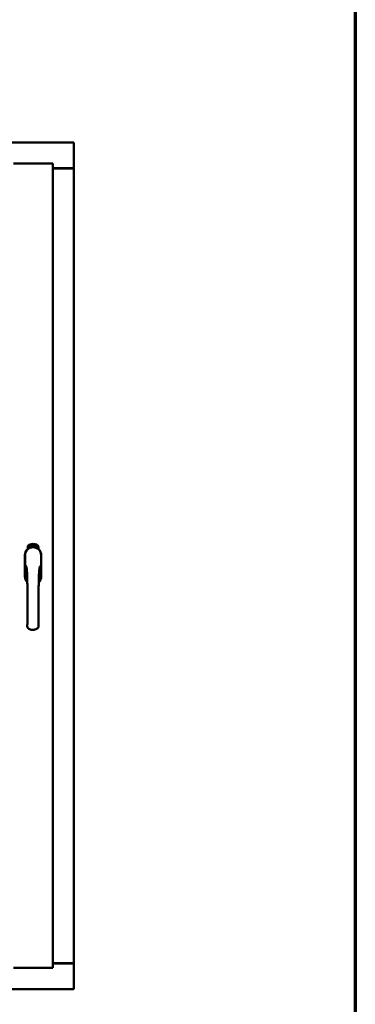
# Model space of a CAD drawing. Units: millimetres. Extents: x 15 to 815, y -287 to 287.
# Drawn here: x 595 to 610, y 200 to 243 of the extents above; entities that cross this region are included whole.
import ezdxf

# ---------------------------------------------------------------- set-up
doc = ezdxf.new("R2010")
doc.units = ezdxf.units.MM
doc.layers.add('Border (ISO)', color=8, linetype='Continuous', lineweight=70)
doc.layers.add('Visible (ISO)', color=7, linetype='Continuous', lineweight=50)

# ---------------------------------------------------------------- blocks, each defined once
blk = doc.blocks.new('Borders LEIAB A4 Border')
at = {"layer": 'Border (ISO)'}
blk.add_line((200, 287), (200, 10), dxfattribs=at)

msp = doc.modelspace()

# ---------------------------------------------------------------- linework, layer by layer
at = {"layer": 'Visible (ISO)'}
for p, q in [((597.808, 237.352), (567.058, 237.352)), ((597.808, 237.352), (597.758, 237.302)), ((597.808, 237.352), (597.808, 236.227)), ((596.883, 236.427), (595.158, 236.427)), ((596.833, 236.377), (596.883, 236.427)), ((596.883, 201.277), (596.883, 236.427)), ((596.883, 236.227), (597.791, 236.227)), ((597.758, 236.215), (596.883, 236.215)), ((597.791, 236.227), (597.808, 236.227)), ((597.802, 236.227), (597.808, 236.227)), ((597.808, 201.477), (597.808, 236.227)), ((595.79, 219.587), (595.79, 219.662)), ((595.84, 219.699), (595.842, 219.733)), ((595.868, 219.679), (595.84, 219.699)), ((595.842, 219.733), (595.873, 219.749)), ((595.848, 219.703), (595.849, 219.729)), ((595.87, 219.688), (595.848, 219.703)), ((595.849, 219.729), (595.857, 219.733)), ((595.857, 219.733), (595.864, 219.718)), ((595.864, 219.736), (595.872, 219.74)), ((595.871, 219.722), (595.864, 219.736)), ((595.864, 219.718), (595.871, 219.722)), ((595.9, 219.695), (595.868, 219.679)), ((595.877, 219.71), (595.87, 219.706)), ((595.87, 219.706), (595.877, 219.692)), ((595.877, 219.692), (595.87, 219.688)), ((595.872, 219.74), (595.894, 219.725)), ((595.873, 219.749), (595.902, 219.729)), ((595.884, 219.695), (595.877, 219.71)), ((595.892, 219.699), (595.884, 219.695)), ((595.894, 219.725), (595.892, 219.699)), ((595.902, 219.729), (595.9, 219.695)), ((595.907, 219.762), (595.911, 219.763)), ((595.923, 219.705), (595.907, 219.762)), ((595.911, 219.763), (595.919, 219.735)), ((595.919, 219.735), (595.925, 219.767)), ((595.923, 219.736), (595.921, 219.725)), ((595.921, 219.725), (595.927, 219.706)), ((595.941, 219.71), (595.923, 219.736)), ((595.927, 219.706), (595.923, 219.705)), ((595.93, 219.768), (595.925, 219.742)), ((595.925, 219.767), (595.93, 219.768)), ((595.925, 219.742), (595.946, 219.711)), ((595.943, 219.753), (595.939, 219.753)), ((595.946, 219.711), (595.941, 219.71)), ((595.965, 219.715), (595.947, 219.711)), ((595.95, 219.719), (595.964, 219.722)), ((595.964, 219.74), (595.975, 219.742)), ((595.965, 219.733), (595.964, 219.74)), ((595.964, 219.722), (595.965, 219.715)), ((595.976, 219.734), (595.965, 219.733)), ((595.974, 219.776), (595.993, 219.777)), ((595.975, 219.769), (595.974, 219.776)), ((595.989, 219.77), (595.975, 219.769)), ((595.975, 219.742), (595.976, 219.734)), ((595.987, 219.718), (595.984, 219.717)), ((595.993, 219.777), (595.993, 219.772)), ((596.018, 219.764), (596.014, 219.764)), ((596.02, 219.719), (596.03, 219.78)), ((596.023, 219.718), (596.02, 219.719)), ((596.032, 219.78), (596.023, 219.718)), ((596.03, 219.78), (596.032, 219.78)), ((596.051, 219.718), (596.032, 219.719)), ((596.039, 219.761), (596.035, 219.762)), ((596.037, 219.726), (596.051, 219.725)), ((596.051, 219.725), (596.051, 219.718)), ((596.073, 219.714), (596.092, 219.773)), ((596.076, 219.714), (596.073, 219.714)), ((596.078, 219.76), (596.074, 219.76)), ((596.095, 219.773), (596.076, 219.714)), ((596.092, 219.773), (596.095, 219.773)), ((596.095, 219.711), (596.105, 219.756)), ((596.098, 219.71), (596.095, 219.711)), ((596.096, 219.749), (596.098, 219.756)), ((596.111, 219.768), (596.098, 219.71)), ((596.109, 219.769), (596.111, 219.768)), ((596.109, 219.722), (596.11, 219.729)), ((596.121, 219.719), (596.109, 219.722)), ((596.11, 219.729), (596.134, 219.762)), ((596.13, 219.751), (596.114, 219.728)), ((596.114, 219.728), (596.122, 219.725)), ((596.116, 219.705), (596.121, 219.719)), ((596.12, 219.704), (596.116, 219.705)), ((596.124, 219.718), (596.12, 219.704)), ((596.122, 219.725), (596.13, 219.751)), ((596.124, 219.702), (596.152, 219.757)), ((596.128, 219.717), (596.124, 219.718)), ((596.127, 219.701), (596.124, 219.702)), ((596.137, 219.761), (596.126, 219.724)), ((596.126, 219.724), (596.13, 219.723)), ((596.155, 219.756), (596.127, 219.701)), ((596.13, 219.723), (596.128, 219.717)), ((596.134, 219.762), (596.137, 219.761)), ((596.142, 219.713), (596.145, 219.713)), ((596.152, 219.757), (596.155, 219.756)), ((596.156, 219.737), (596.153, 219.74)), ((596.153, 219.722), (596.156, 219.728)), ((596.161, 219.704), (596.163, 219.71)), ((596.172, 219.699), (596.161, 219.704)), ((596.163, 219.71), (596.192, 219.739)), ((596.166, 219.686), (596.172, 219.699)), ((596.169, 219.684), (596.166, 219.686)), ((596.186, 219.729), (596.167, 219.709)), ((596.167, 219.709), (596.175, 219.705)), ((596.175, 219.697), (596.169, 219.684)), ((596.175, 219.705), (596.186, 219.729)), ((596.178, 219.695), (596.175, 219.697)), ((596.195, 219.738), (596.178, 219.703)), ((596.178, 219.703), (596.181, 219.701)), ((596.181, 219.701), (596.178, 219.695)), ((596.192, 219.739), (596.195, 219.738)), ((596.252, 219.662), (596.252, 219.587)), ((595.663, 219.315), (595.663, 218.39)), ((595.67, 219.315), (595.67, 218.39)), ((596.372, 218.39), (596.372, 219.315)), ((596.378, 218.39), (596.378, 219.315)), ((596.883, 201.49), (597.758, 201.49)), ((596.883, 201.477), (597.791, 201.477)), ((597.808, 201.477), (597.791, 201.477)), ((597.808, 201.477), (597.802, 201.477)), ((597.808, 200.352), (597.808, 201.477)), ((596.883, 201.277), (595.158, 201.277)), ((596.883, 201.277), (596.833, 201.327)), ((567.058, 200.352), (597.808, 200.352)), ((597.758, 200.402), (597.808, 200.352))]:
    msp.add_line(p, q, dxfattribs=at)
for centre, radius, start, end in [((597.758, 236.265), 0.05, 270, 311.4096), ((596.021, 219.315), 0.357, 0, 180), ((596.021, 219.315), 0.351, 0, 180), ((595.915, 219.662), 0.125, 111.2998, 180), ((595.868, 219.711), 0.0375, 133.9358, 313.9358), ((595.915, 219.662), 0.105, 111.2998, 133.9358), ((596.021, 219.352), 0.325, 58.4636, 121.5364), ((596.021, 219.39), 0.417, 68.7002, 111.2998), ((596.021, 219.39), 0.397, 68.7002, 111.2998), ((595.915, 219.662), 0.03, 111.2998, 133.9358), ((596.021, 219.39), 0.322, 68.7002, 111.2998), ((596.127, 219.662), 0.03, 46.0642, 68.7002), ((596.174, 219.711), 0.0375, 226.0642, 46.0642), ((596.127, 219.662), 0.105, 46.0642, 68.7002), ((596.127, 219.662), 0.125, 0, 68.7002), ((596.021, 218.39), 0.357, 180, 225.1404), ((596.021, 218.39), 0.351, 180, 224.0807), ((596.021, 218.39), 0.357, 313.7946, 0), ((596.021, 218.39), 0.351, 314.8284, 0), ((597.758, 201.44), 0.05, 48.5904, 90)]:
    msp.add_arc(centre, radius, start, end, dxfattribs=at)
for points, knots in [([(597.802, 236.227), (597.8, 236.227), (597.797, 236.228), (597.792, 236.23), (597.789, 236.232), (597.782, 236.236), (597.777, 236.239), (597.768, 236.245), (597.763, 236.249), (597.758, 236.252)], [0.5344454, 0.5344454, 0.5344454, 0.5344454, 0.5797861, 0.5797861, 0.6251268, 0.6251268, 0.6916556, 0.6916556, 0.7581844, 0.7581844, 0.7581844, 0.7581844]), ([(595.935, 219.655), (595.939, 219.656), (595.943, 219.658), (595.956, 219.661), (595.966, 219.663), (595.984, 219.666), (595.991, 219.667), (596.005, 219.668), (596.013, 219.669), (596.029, 219.669), (596.037, 219.668), (596.051, 219.667), (596.057, 219.666), (596.075, 219.663), (596.086, 219.661), (596.099, 219.658), (596.103, 219.656), (596.107, 219.655)], [-2.3257588, -2.3257588, -2.3257588, -2.3257588, -2.2306755, -2.2306755, -2.0336177, -2.0336177, -1.9350888, -1.9350888, -1.8365599, -1.8365599, -1.738031, -1.738031, -1.6395021, -1.6395021, -1.4424443, -1.4424443, -1.3473609, -1.3473609, -1.3473609, -1.3473609]), ([(595.939, 219.753), (595.939, 219.754), (595.939, 219.755), (595.938, 219.757), (595.938, 219.759), (595.938, 219.76), (595.938, 219.762), (595.938, 219.763), (595.939, 219.765), (595.939, 219.766), (595.939, 219.767), (595.94, 219.768), (595.941, 219.769), (595.941, 219.77), (595.942, 219.77), (595.943, 219.771), (595.944, 219.771), (595.944, 219.771), (595.945, 219.772)], [0, 0, 0, 0, 0.094864, 0.184212, 0.26828, 0.347164, 0.421088, 0.489789, 0.55454, 0.614795, 0.671435, 0.723727, 0.772605, 0.819452, 0.864239, 0.908478, 0.953583, 1, 1, 1, 1]), ([(595.946, 219.766), (595.946, 219.766), (595.945, 219.765), (595.945, 219.765), (595.944, 219.765), (595.944, 219.764), (595.943, 219.764), (595.943, 219.763), (595.943, 219.763), (595.942, 219.761), (595.942, 219.76), (595.942, 219.758), (595.942, 219.755), (595.942, 219.754), (595.943, 219.753)], [0, 0, 0, 0, 0.043312, 0.085096, 0.126987, 0.17005, 0.216599, 0.266265, 0.319717, 0.378043, 0.506678, 0.65191, 0.815823, 1, 1, 1, 1]), ([(595.945, 219.772), (595.945, 219.772), (595.946, 219.772), (595.947, 219.772), (595.948, 219.771), (595.948, 219.771), (595.949, 219.771), (595.95, 219.77), (595.951, 219.769), (595.952, 219.768), (595.953, 219.767), (595.953, 219.766), (595.954, 219.765), (595.955, 219.763), (595.955, 219.762), (595.956, 219.76), (595.956, 219.759), (595.956, 219.758), (595.957, 219.757)], [0, 0, 0, 0, 0.048667, 0.095835, 0.142757, 0.190454, 0.240494, 0.294168, 0.350997, 0.41294, 0.478381, 0.545086, 0.614361, 0.685472, 0.759742, 0.836877, 0.916526, 1, 1, 1, 1]), ([(595.953, 219.757), (595.953, 219.757), (595.953, 219.759), (595.952, 219.76), (595.951, 219.762), (595.95, 219.763), (595.95, 219.764), (595.949, 219.765), (595.949, 219.765), (595.948, 219.765), (595.947, 219.766), (595.947, 219.766), (595.946, 219.766), (595.946, 219.766), (595.946, 219.766)], [0, 0, 0, 0, 0.16454, 0.316954, 0.458511, 0.592686, 0.655717, 0.713191, 0.766314, 0.815899, 0.863454, 0.908856, 0.953356, 1, 1, 1, 1]), ([(595.946, 219.716), (595.946, 219.717), (595.946, 219.718), (595.946, 219.72), (595.946, 219.722), (595.947, 219.724), (595.947, 219.727), (595.948, 219.729), (595.948, 219.731), (595.949, 219.733), (595.949, 219.734)], [0, 0, 0, 0, 0.111129, 0.223095, 0.335632, 0.449541, 0.569929, 0.701847, 0.844972, 1, 1, 1, 1]), ([(595.947, 219.711), (595.946, 219.712), (595.946, 219.714), (595.946, 219.715), (595.946, 219.716)], [0, 0, 0, 0, 0.507475, 1, 1, 1, 1]), ([(595.949, 219.734), (595.95, 219.735), (595.95, 219.736), (595.951, 219.738), (595.951, 219.74), (595.952, 219.742), (595.952, 219.743), (595.953, 219.745), (595.953, 219.746), (595.953, 219.748), (595.953, 219.75), (595.953, 219.752), (595.953, 219.754), (595.953, 219.756), (595.953, 219.757)], [0, 0, 0, 0, 0.097206, 0.187999, 0.273388, 0.352405, 0.42595, 0.493316, 0.555334, 0.611256, 0.715334, 0.814205, 0.909009, 1, 1, 1, 1]), ([(595.953, 219.731), (595.953, 219.731), (595.953, 219.73), (595.952, 219.728), (595.952, 219.727), (595.952, 219.726), (595.951, 219.725), (595.951, 219.724), (595.951, 219.724), (595.951, 219.723), (595.95, 219.721), (595.95, 219.72), (595.95, 219.719)], [0, 0, 0, 0, 0.119148, 0.229066, 0.327966, 0.415851, 0.494801, 0.563376, 0.621212, 0.668731, 0.83573, 1, 1, 1, 1]), ([(595.957, 219.757), (595.957, 219.756), (595.957, 219.754), (595.957, 219.751), (595.957, 219.748), (595.957, 219.746), (595.957, 219.744), (595.956, 219.743), (595.956, 219.741), (595.956, 219.74), (595.956, 219.739), (595.955, 219.738), (595.955, 219.736), (595.954, 219.735), (595.954, 219.733), (595.953, 219.732), (595.953, 219.731)], [0, 0, 0, 0, 0.13384, 0.26677, 0.334341, 0.40484, 0.478553, 0.555091, 0.596436, 0.641726, 0.690864, 0.74453, 0.802183, 0.86383, 0.929912, 1, 1, 1, 1]), ([(595.984, 219.717), (595.984, 219.718), (595.984, 219.719), (595.984, 219.721), (595.984, 219.723), (595.983, 219.725), (595.983, 219.727), (595.983, 219.73), (595.984, 219.732), (595.984, 219.735), (595.984, 219.739), (595.984, 219.744), (595.985, 219.749), (595.985, 219.753), (595.986, 219.756), (595.986, 219.758), (595.987, 219.761), (595.987, 219.763), (595.987, 219.765), (595.988, 219.766), (595.988, 219.768), (595.989, 219.769), (595.989, 219.77)], [0, 0, 0, 0, 0.034021, 0.0698, 0.107354, 0.146709, 0.187858, 0.230588, 0.275358, 0.321719, 0.415641, 0.508375, 0.600027, 0.690416, 0.734645, 0.777353, 0.818367, 0.857874, 0.895663, 0.932018, 0.966738, 1, 1, 1, 1]), ([(595.993, 219.772), (595.993, 219.771), (595.993, 219.77), (595.992, 219.768), (595.992, 219.766), (595.991, 219.764), (595.991, 219.762), (595.99, 219.76), (595.99, 219.758), (595.989, 219.754), (595.989, 219.75), (595.988, 219.745), (595.988, 219.739), (595.987, 219.736), (595.987, 219.734)], [0, 0, 0, 0, 0.04499, 0.093285, 0.144437, 0.19856, 0.255982, 0.316413, 0.379811, 0.446615, 0.583492, 0.72103, 0.860033, 1, 1, 1, 1]), ([(595.987, 219.734), (595.987, 219.733), (595.987, 219.73), (595.987, 219.726), (595.987, 219.722), (595.987, 219.719), (595.987, 219.718)], [0, 0, 0, 0, 0.234839, 0.479064, 0.734309, 1, 1, 1, 1]), ([(596, 219.747), (596, 219.748), (596, 219.751), (596, 219.755), (596, 219.758), (596, 219.762), (596, 219.765), (596.001, 219.767), (596.001, 219.77), (596.002, 219.771), (596.002, 219.772)], [0, 0, 0, 0, 0.164282, 0.3167, 0.457835, 0.587875, 0.70695, 0.814806, 0.912407, 1, 1, 1, 1]), ([(596.011, 219.718), (596.01, 219.718), (596.01, 219.718), (596.008, 219.718), (596.007, 219.719), (596.007, 219.72), (596.006, 219.721), (596.005, 219.722), (596.004, 219.723), (596.003, 219.725), (596.002, 219.726), (596.002, 219.729), (596.001, 219.731), (596.001, 219.734), (596, 219.736), (596, 219.74), (596, 219.743), (596, 219.745), (596, 219.747)], [0, 0, 0, 0, 0.032631, 0.065196, 0.098733, 0.134802, 0.173862, 0.216955, 0.264573, 0.317251, 0.375875, 0.441957, 0.515248, 0.596326, 0.684946, 0.781987, 0.886865, 1, 1, 1, 1]), ([(596.002, 219.772), (596.002, 219.772), (596.003, 219.773), (596.003, 219.775), (596.004, 219.776), (596.005, 219.777), (596.006, 219.778), (596.007, 219.778), (596.008, 219.779), (596.009, 219.779), (596.009, 219.779)], [0, 0, 0, 0, 0.165373, 0.314407, 0.449107, 0.572599, 0.684738, 0.791251, 0.894476, 1, 1, 1, 1]), ([(596.006, 219.771), (596.006, 219.77), (596.005, 219.769), (596.005, 219.768), (596.004, 219.766), (596.004, 219.764), (596.004, 219.762), (596.003, 219.761), (596.003, 219.759), (596.003, 219.757), (596.003, 219.756), (596.003, 219.754), (596.003, 219.752), (596.003, 219.75), (596.003, 219.75)], [0, 0, 0, 0, 0.074495, 0.158643, 0.254811, 0.362384, 0.421819, 0.487175, 0.558454, 0.634613, 0.717381, 0.805661, 0.900043, 1, 1, 1, 1]), ([(596.003, 219.75), (596.003, 219.75), (596.004, 219.751), (596.004, 219.753), (596.005, 219.755), (596.006, 219.756), (596.007, 219.757), (596.008, 219.757), (596.009, 219.758), (596.01, 219.758), (596.01, 219.758)], [0, 0, 0, 0, 0.17789, 0.337292, 0.478305, 0.60388, 0.716019, 0.817666, 0.909985, 1, 1, 1, 1]), ([(596.009, 219.751), (596.009, 219.751), (596.009, 219.751), (596.008, 219.751), (596.008, 219.751), (596.007, 219.75), (596.007, 219.75), (596.006, 219.749), (596.006, 219.748), (596.005, 219.747), (596.005, 219.746), (596.004, 219.743), (596.004, 219.741), (596.004, 219.739), (596.004, 219.738)], [0, 0, 0, 0, 0.038202, 0.077164, 0.117129, 0.159311, 0.20569, 0.25609, 0.312709, 0.373825, 0.508185, 0.656561, 0.819935, 1, 1, 1, 1]), ([(596.004, 219.738), (596.004, 219.738), (596.004, 219.736), (596.004, 219.735), (596.005, 219.733), (596.005, 219.731), (596.006, 219.729), (596.006, 219.728), (596.007, 219.727), (596.007, 219.726), (596.008, 219.725), (596.009, 219.725), (596.01, 219.724), (596.01, 219.724), (596.01, 219.724)], [0, 0, 0, 0, 0.11283, 0.223979, 0.332937, 0.440297, 0.541019, 0.63238, 0.71331, 0.785883, 0.850134, 0.904792, 0.953935, 1, 1, 1, 1]), ([(596.009, 219.773), (596.009, 219.773), (596.008, 219.773), (596.007, 219.772), (596.007, 219.772), (596.006, 219.771), (596.006, 219.771)], [0, 0, 0, 0, 0.221879, 0.452217, 0.705934, 1, 1, 1, 1]), ([(596.009, 219.779), (596.009, 219.779), (596.01, 219.779), (596.011, 219.779), (596.011, 219.778), (596.012, 219.778), (596.013, 219.777), (596.014, 219.777), (596.014, 219.776), (596.015, 219.775), (596.015, 219.774), (596.016, 219.773), (596.016, 219.772), (596.017, 219.77), (596.017, 219.769), (596.017, 219.768), (596.017, 219.766), (596.018, 219.765), (596.018, 219.764)], [0, 0, 0, 0, 0.045065, 0.089089, 0.13285, 0.177849, 0.225749, 0.276043, 0.330358, 0.388814, 0.450994, 0.516984, 0.586948, 0.660634, 0.738498, 0.821037, 0.908055, 1, 1, 1, 1]), ([(596.013, 219.77), (596.013, 219.77), (596.012, 219.771), (596.012, 219.771), (596.011, 219.772), (596.011, 219.772), (596.011, 219.772), (596.01, 219.773), (596.01, 219.773), (596.009, 219.773), (596.009, 219.773)], [0, 0, 0, 0, 0.164138, 0.314104, 0.44947, 0.574079, 0.686599, 0.793489, 0.895955, 1, 1, 1, 1]), ([(596.015, 219.738), (596.015, 219.739), (596.015, 219.74), (596.015, 219.741), (596.015, 219.742), (596.015, 219.744), (596.015, 219.745), (596.014, 219.746), (596.014, 219.747), (596.013, 219.748), (596.013, 219.749), (596.013, 219.749), (596.012, 219.75), (596.012, 219.75), (596.011, 219.751), (596.011, 219.751), (596.01, 219.751), (596.01, 219.751), (596.009, 219.751)], [0, 0, 0, 0, 0.09666, 0.188129, 0.274544, 0.355938, 0.432763, 0.50491, 0.573078, 0.637075, 0.696504, 0.750709, 0.79908, 0.844415, 0.885359, 0.924417, 0.962082, 1, 1, 1, 1]), ([(596.01, 219.758), (596.01, 219.758), (596.011, 219.758), (596.012, 219.757), (596.012, 219.757), (596.013, 219.757), (596.014, 219.756), (596.015, 219.755), (596.015, 219.754), (596.016, 219.753), (596.017, 219.751), (596.017, 219.75), (596.018, 219.748), (596.018, 219.746), (596.018, 219.745), (596.019, 219.743), (596.019, 219.741), (596.019, 219.739), (596.019, 219.739)], [0, 0, 0, 0, 0.03819, 0.07606, 0.116056, 0.158192, 0.204588, 0.255743, 0.311955, 0.373992, 0.440294, 0.509781, 0.582106, 0.65834, 0.737947, 0.821238, 0.908334, 1, 1, 1, 1]), ([(596.01, 219.724), (596.011, 219.724), (596.011, 219.724), (596.011, 219.724), (596.012, 219.725), (596.012, 219.725), (596.013, 219.726), (596.013, 219.726), (596.014, 219.727), (596.014, 219.728), (596.014, 219.729), (596.015, 219.73), (596.015, 219.731), (596.015, 219.732), (596.015, 219.734), (596.015, 219.735), (596.015, 219.737), (596.015, 219.738), (596.015, 219.738)], [0, 0, 0, 0, 0.034858, 0.069333, 0.10606, 0.145942, 0.189627, 0.239021, 0.293128, 0.353709, 0.419065, 0.488329, 0.562014, 0.640226, 0.722546, 0.809869, 0.902305, 1, 1, 1, 1]), ([(596.019, 219.739), (596.019, 219.738), (596.019, 219.736), (596.019, 219.733), (596.019, 219.731), (596.018, 219.728), (596.018, 219.726), (596.017, 219.724), (596.016, 219.722), (596.015, 219.721), (596.014, 219.72), (596.013, 219.719), (596.012, 219.718), (596.011, 219.718), (596.011, 219.718)], [0, 0, 0, 0, 0.114483, 0.225102, 0.3327, 0.436752, 0.5346, 0.622655, 0.701601, 0.773034, 0.836804, 0.893896, 0.947397, 1, 1, 1, 1]), ([(596.014, 219.764), (596.014, 219.764), (596.014, 219.766), (596.014, 219.767), (596.013, 219.769), (596.013, 219.77), (596.013, 219.77)], [0, 0, 0, 0, 0.315555, 0.586032, 0.814638, 1, 1, 1, 1]), ([(596.032, 219.719), (596.032, 219.72), (596.032, 219.722), (596.033, 219.724), (596.033, 219.724)], [0, 0, 0, 0, 0.508422, 1, 1, 1, 1]), ([(596.033, 219.724), (596.033, 219.725), (596.033, 219.726), (596.034, 219.728), (596.035, 219.73), (596.036, 219.732), (596.037, 219.734), (596.038, 219.736), (596.039, 219.738), (596.04, 219.74), (596.041, 219.741)], [0, 0, 0, 0, 0.111027, 0.22272, 0.335591, 0.448949, 0.569545, 0.701133, 0.844457, 1, 1, 1, 1]), ([(596.035, 219.762), (596.036, 219.762), (596.036, 219.764), (596.036, 219.766), (596.036, 219.767), (596.037, 219.769), (596.037, 219.771), (596.038, 219.772), (596.038, 219.773), (596.039, 219.774), (596.04, 219.775), (596.04, 219.776), (596.041, 219.777), (596.042, 219.778), (596.043, 219.778), (596.044, 219.778), (596.045, 219.778), (596.046, 219.778), (596.046, 219.778)], [0, 0, 0, 0, 0.095077, 0.184473, 0.268347, 0.347289, 0.421094, 0.490038, 0.554222, 0.614744, 0.670818, 0.723443, 0.772452, 0.819062, 0.864003, 0.908499, 0.953662, 1, 1, 1, 1]), ([(596.044, 219.737), (596.043, 219.737), (596.043, 219.736), (596.042, 219.735), (596.041, 219.734), (596.041, 219.733), (596.04, 219.732), (596.04, 219.731), (596.039, 219.73), (596.039, 219.729), (596.038, 219.728), (596.038, 219.727), (596.037, 219.726)], [0, 0, 0, 0, 0.119535, 0.228892, 0.328347, 0.416326, 0.494928, 0.563358, 0.621137, 0.668758, 0.83626, 1, 1, 1, 1]), ([(596.045, 219.772), (596.045, 219.772), (596.045, 219.772), (596.044, 219.772), (596.044, 219.772), (596.043, 219.772), (596.043, 219.771), (596.042, 219.771), (596.042, 219.77), (596.041, 219.769), (596.041, 219.769), (596.04, 219.768), (596.04, 219.767), (596.04, 219.766), (596.039, 219.765), (596.039, 219.763), (596.039, 219.762), (596.039, 219.761), (596.039, 219.761)], [0, 0, 0, 0, 0.043269, 0.084716, 0.12708, 0.170317, 0.217091, 0.265921, 0.319334, 0.377979, 0.440485, 0.507233, 0.577476, 0.652559, 0.731698, 0.815951, 0.905623, 1, 1, 1, 1]), ([(596.041, 219.741), (596.041, 219.741), (596.042, 219.743), (596.043, 219.744), (596.044, 219.746), (596.045, 219.748), (596.046, 219.749), (596.047, 219.75), (596.047, 219.752), (596.048, 219.753), (596.049, 219.755), (596.049, 219.757), (596.05, 219.76), (596.05, 219.761), (596.05, 219.762)], [0, 0, 0, 0, 0.096981, 0.187919, 0.273119, 0.352334, 0.425866, 0.49329, 0.55533, 0.611144, 0.715257, 0.814539, 0.909, 1, 1, 1, 1]), ([(596.054, 219.761), (596.054, 219.761), (596.054, 219.759), (596.053, 219.758), (596.053, 219.756), (596.053, 219.754), (596.052, 219.753), (596.051, 219.751), (596.051, 219.749), (596.05, 219.747), (596.049, 219.746), (596.049, 219.745), (596.048, 219.744), (596.047, 219.743), (596.047, 219.741), (596.046, 219.74), (596.045, 219.739), (596.044, 219.738), (596.044, 219.737)], [0, 0, 0, 0, 0.067298, 0.133601, 0.200496, 0.266743, 0.334383, 0.404896, 0.478174, 0.554963, 0.596293, 0.641302, 0.690801, 0.744248, 0.801967, 0.864051, 0.929643, 1, 1, 1, 1]), ([(596.05, 219.762), (596.05, 219.762), (596.05, 219.764), (596.05, 219.766), (596.05, 219.767), (596.049, 219.769), (596.049, 219.77), (596.048, 219.77), (596.048, 219.771), (596.048, 219.771), (596.047, 219.772), (596.047, 219.772), (596.046, 219.772), (596.046, 219.772), (596.045, 219.772)], [0, 0, 0, 0, 0.164147, 0.316485, 0.457982, 0.592492, 0.654938, 0.713328, 0.766521, 0.815871, 0.863027, 0.908581, 0.953318, 1, 1, 1, 1]), ([(596.046, 219.778), (596.046, 219.778), (596.047, 219.778), (596.048, 219.778), (596.049, 219.778), (596.05, 219.777), (596.05, 219.776), (596.051, 219.775), (596.052, 219.774), (596.052, 219.773), (596.053, 219.772), (596.053, 219.771), (596.053, 219.769), (596.054, 219.768), (596.054, 219.766), (596.054, 219.765), (596.054, 219.763), (596.054, 219.762), (596.054, 219.761)], [0, 0, 0, 0, 0.048722, 0.096134, 0.142644, 0.190527, 0.240652, 0.294003, 0.351095, 0.41294, 0.478218, 0.545108, 0.614302, 0.68565, 0.759879, 0.836675, 0.916848, 1, 1, 1, 1]), ([(596.063, 219.716), (596.063, 219.716), (596.062, 219.716), (596.061, 219.716), (596.06, 219.717), (596.06, 219.718), (596.059, 219.719), (596.058, 219.72), (596.057, 219.722), (596.057, 219.723), (596.057, 219.725), (596.056, 219.727), (596.056, 219.73), (596.056, 219.732), (596.056, 219.735), (596.056, 219.738), (596.057, 219.742), (596.057, 219.744), (596.057, 219.745)], [0, 0, 0, 0, 0.03299, 0.065876, 0.099661, 0.1356, 0.174867, 0.218046, 0.265769, 0.31826, 0.377062, 0.442721, 0.516039, 0.596842, 0.685335, 0.782021, 0.887003, 1, 1, 1, 1]), ([(596.057, 219.745), (596.057, 219.747), (596.058, 219.749), (596.058, 219.753), (596.059, 219.757), (596.06, 219.76), (596.061, 219.763), (596.061, 219.765), (596.062, 219.768), (596.063, 219.769), (596.063, 219.77)], [0, 0, 0, 0, 0.164255, 0.31662, 0.457751, 0.587802, 0.706512, 0.8146, 0.912228, 1, 1, 1, 1]), ([(596.067, 219.748), (596.067, 219.748), (596.067, 219.748), (596.066, 219.748), (596.066, 219.748), (596.065, 219.748), (596.064, 219.747), (596.064, 219.747), (596.063, 219.746), (596.063, 219.745), (596.062, 219.745), (596.062, 219.744), (596.061, 219.743), (596.061, 219.741), (596.061, 219.74), (596.06, 219.739), (596.06, 219.738), (596.06, 219.737), (596.06, 219.736)], [0, 0, 0, 0, 0.038718, 0.077916, 0.117376, 0.159782, 0.206524, 0.257329, 0.313434, 0.374752, 0.440561, 0.509412, 0.581257, 0.65641, 0.736119, 0.8198, 0.907439, 1, 1, 1, 1]), ([(596.06, 219.736), (596.06, 219.736), (596.06, 219.735), (596.06, 219.733), (596.06, 219.731), (596.06, 219.729), (596.06, 219.728), (596.06, 219.726), (596.061, 219.725), (596.061, 219.724), (596.062, 219.723), (596.063, 219.722), (596.063, 219.722), (596.064, 219.722), (596.064, 219.722)], [0, 0, 0, 0, 0.112474, 0.22301, 0.331979, 0.439691, 0.540789, 0.631405, 0.712496, 0.785271, 0.849548, 0.905024, 0.953998, 1, 1, 1, 1]), ([(596.067, 219.768), (596.067, 219.768), (596.066, 219.767), (596.065, 219.765), (596.064, 219.763), (596.064, 219.762), (596.063, 219.76), (596.063, 219.759), (596.063, 219.757), (596.062, 219.756), (596.062, 219.754), (596.062, 219.752), (596.061, 219.75), (596.061, 219.748), (596.061, 219.748)], [0, 0, 0, 0, 0.074208, 0.159091, 0.25503, 0.362428, 0.421806, 0.486892, 0.557887, 0.634584, 0.717158, 0.805644, 0.899609, 1, 1, 1, 1]), ([(596.061, 219.748), (596.061, 219.748), (596.062, 219.749), (596.063, 219.751), (596.064, 219.752), (596.065, 219.753), (596.066, 219.754), (596.067, 219.755), (596.068, 219.755), (596.069, 219.755), (596.069, 219.755)], [0, 0, 0, 0, 0.176927, 0.335928, 0.476687, 0.602219, 0.71521, 0.817071, 0.910192, 1, 1, 1, 1]), ([(596.063, 219.77), (596.064, 219.77), (596.064, 219.771), (596.065, 219.773), (596.066, 219.774), (596.067, 219.775), (596.068, 219.775), (596.069, 219.776), (596.07, 219.776), (596.071, 219.776), (596.071, 219.776)], [0, 0, 0, 0, 0.164252, 0.313416, 0.448211, 0.571275, 0.684599, 0.791123, 0.894537, 1, 1, 1, 1]), ([(596.075, 219.735), (596.075, 219.734), (596.075, 219.732), (596.074, 219.729), (596.073, 219.727), (596.072, 219.724), (596.072, 219.722), (596.071, 219.72), (596.069, 219.719), (596.068, 219.717), (596.067, 219.716), (596.066, 219.716), (596.065, 219.715), (596.064, 219.716), (596.063, 219.716)], [0, 0, 0, 0, 0.114209, 0.224602, 0.331825, 0.436066, 0.533377, 0.621183, 0.700555, 0.772012, 0.835892, 0.893529, 0.947064, 1, 1, 1, 1]), ([(596.064, 219.722), (596.064, 219.721), (596.065, 219.721), (596.065, 219.722), (596.066, 219.722), (596.066, 219.722), (596.067, 219.723), (596.067, 219.723), (596.068, 219.724), (596.068, 219.725), (596.069, 219.726), (596.069, 219.727), (596.07, 219.728), (596.07, 219.729), (596.07, 219.73), (596.071, 219.732), (596.071, 219.733), (596.071, 219.734), (596.071, 219.735)], [0, 0, 0, 0, 0.034549, 0.069745, 0.106836, 0.147035, 0.19069, 0.240095, 0.294164, 0.354577, 0.419779, 0.489008, 0.56292, 0.640331, 0.72285, 0.810486, 0.902833, 1, 1, 1, 1]), ([(596.07, 219.77), (596.07, 219.77), (596.07, 219.77), (596.069, 219.769), (596.068, 219.769), (596.068, 219.768), (596.067, 219.768)], [0, 0, 0, 0, 0.224368, 0.453653, 0.708009, 1, 1, 1, 1]), ([(596.071, 219.735), (596.071, 219.735), (596.071, 219.736), (596.072, 219.737), (596.072, 219.739), (596.072, 219.74), (596.071, 219.741), (596.071, 219.742), (596.071, 219.743), (596.071, 219.744), (596.071, 219.745), (596.07, 219.746), (596.07, 219.747), (596.069, 219.747), (596.069, 219.748), (596.069, 219.748), (596.068, 219.748), (596.068, 219.748), (596.067, 219.748)], [0, 0, 0, 0, 0.096344, 0.187712, 0.273467, 0.354537, 0.431111, 0.503414, 0.57171, 0.635567, 0.695141, 0.749075, 0.798872, 0.843498, 0.884989, 0.923961, 0.96198, 1, 1, 1, 1]), ([(596.069, 219.755), (596.069, 219.755), (596.07, 219.755), (596.071, 219.754), (596.071, 219.754), (596.072, 219.753), (596.073, 219.752), (596.073, 219.751), (596.074, 219.75), (596.074, 219.749), (596.075, 219.747), (596.075, 219.746), (596.075, 219.744), (596.075, 219.742), (596.075, 219.74), (596.075, 219.739), (596.075, 219.737), (596.075, 219.735), (596.075, 219.735)], [0, 0, 0, 0, 0.038462, 0.076774, 0.116648, 0.159247, 0.205647, 0.256774, 0.313062, 0.375237, 0.441516, 0.510541, 0.583038, 0.658832, 0.738129, 0.821125, 0.908552, 1, 1, 1, 1]), ([(596.074, 219.766), (596.074, 219.766), (596.073, 219.767), (596.073, 219.768), (596.073, 219.768), (596.072, 219.769), (596.072, 219.769), (596.071, 219.769), (596.071, 219.77), (596.071, 219.77), (596.07, 219.77)], [0, 0, 0, 0, 0.163668, 0.311259, 0.448288, 0.571989, 0.686018, 0.791498, 0.896096, 1, 1, 1, 1]), ([(596.071, 219.776), (596.072, 219.776), (596.072, 219.776), (596.073, 219.775), (596.074, 219.775), (596.074, 219.774), (596.075, 219.774), (596.076, 219.773), (596.076, 219.772), (596.077, 219.771), (596.077, 219.77), (596.077, 219.769), (596.077, 219.768), (596.078, 219.766), (596.078, 219.765), (596.078, 219.763), (596.078, 219.762), (596.078, 219.761), (596.078, 219.76)], [0, 0, 0, 0, 0.045258, 0.089816, 0.133885, 0.179293, 0.226791, 0.277117, 0.331697, 0.390076, 0.452959, 0.518424, 0.588228, 0.661891, 0.739739, 0.821918, 0.908622, 1, 1, 1, 1]), ([(596.074, 219.76), (596.074, 219.761), (596.074, 219.762), (596.074, 219.763), (596.074, 219.765), (596.074, 219.766), (596.074, 219.766)], [0, 0, 0, 0, 0.31499, 0.587173, 0.813917, 1, 1, 1, 1]), ([(596.105, 219.756), (596.105, 219.756), (596.104, 219.755), (596.103, 219.754), (596.102, 219.753), (596.101, 219.752), (596.099, 219.751), (596.098, 219.75), (596.097, 219.75), (596.096, 219.749), (596.096, 219.749)], [0, 0, 0, 0, 0.126049, 0.256368, 0.392885, 0.532996, 0.670058, 0.792265, 0.902894, 1, 1, 1, 1]), ([(596.098, 219.756), (596.098, 219.756), (596.099, 219.757), (596.101, 219.759), (596.103, 219.76), (596.104, 219.762), (596.106, 219.763), (596.107, 219.765), (596.108, 219.767), (596.109, 219.768), (596.109, 219.769)], [0, 0, 0, 0, 0.121056, 0.244568, 0.372172, 0.504149, 0.635615, 0.762034, 0.883497, 1, 1, 1, 1]), ([(596.144, 219.694), (596.144, 219.694), (596.143, 219.695), (596.142, 219.695), (596.142, 219.696), (596.141, 219.697), (596.141, 219.698), (596.14, 219.699), (596.14, 219.7), (596.14, 219.701), (596.14, 219.702), (596.14, 219.704), (596.14, 219.705), (596.14, 219.707), (596.14, 219.708), (596.141, 219.71), (596.141, 219.712), (596.142, 219.713), (596.142, 219.713)], [0, 0, 0, 0, 0.044136, 0.088143, 0.132477, 0.177897, 0.22619, 0.278715, 0.334896, 0.395897, 0.461044, 0.528387, 0.598786, 0.672021, 0.748664, 0.828644, 0.912614, 1, 1, 1, 1]), ([(596.145, 219.713), (596.145, 219.712), (596.145, 219.711), (596.145, 219.71), (596.144, 219.709), (596.144, 219.708), (596.144, 219.707), (596.144, 219.706), (596.144, 219.705), (596.144, 219.704), (596.144, 219.702), (596.145, 219.701), (596.145, 219.7), (596.146, 219.7), (596.146, 219.7)], [0, 0, 0, 0, 0.107736, 0.208508, 0.302201, 0.388269, 0.466698, 0.538648, 0.603456, 0.662295, 0.764124, 0.850439, 0.926659, 1, 1, 1, 1]), ([(596.16, 219.708), (596.16, 219.707), (596.159, 219.706), (596.158, 219.705), (596.157, 219.703), (596.156, 219.702), (596.155, 219.7), (596.154, 219.699), (596.153, 219.698), (596.152, 219.697), (596.151, 219.696), (596.15, 219.695), (596.149, 219.695), (596.148, 219.694), (596.147, 219.694), (596.146, 219.694), (596.145, 219.694), (596.144, 219.694), (596.144, 219.694)], [0, 0, 0, 0, 0.083697, 0.163969, 0.241729, 0.31666, 0.389106, 0.459804, 0.528352, 0.595383, 0.659009, 0.717111, 0.770312, 0.819781, 0.866543, 0.911311, 0.955381, 1, 1, 1, 1]), ([(596.146, 219.7), (596.146, 219.7), (596.147, 219.7), (596.147, 219.7), (596.148, 219.7), (596.149, 219.7), (596.149, 219.7), (596.15, 219.701), (596.151, 219.701), (596.152, 219.702), (596.153, 219.703), (596.154, 219.705), (596.155, 219.707), (596.156, 219.708), (596.156, 219.709)], [0, 0, 0, 0, 0.040638, 0.081243, 0.123387, 0.167684, 0.215552, 0.268375, 0.325771, 0.389405, 0.526583, 0.672203, 0.829664, 1, 1, 1, 1]), ([(596.153, 219.74), (596.153, 219.74), (596.154, 219.741), (596.155, 219.743), (596.155, 219.744), (596.156, 219.745), (596.157, 219.746), (596.158, 219.747), (596.159, 219.748), (596.16, 219.749), (596.161, 219.75), (596.162, 219.75), (596.162, 219.751), (596.163, 219.751), (596.164, 219.751), (596.165, 219.751), (596.166, 219.751), (596.166, 219.751), (596.167, 219.751)], [0, 0, 0, 0, 0.093355, 0.182076, 0.265425, 0.344774, 0.419084, 0.489032, 0.555255, 0.617635, 0.676092, 0.729343, 0.779696, 0.826605, 0.870521, 0.91389, 0.956468, 1, 1, 1, 1]), ([(596.155, 219.722), (596.155, 219.722), (596.155, 219.722), (596.154, 219.722), (596.154, 219.722), (596.153, 219.722), (596.153, 219.722)], [0, 0, 0, 0, 0.202121, 0.433631, 0.695714, 1, 1, 1, 1]), ([(596.156, 219.709), (596.157, 219.71), (596.157, 219.711), (596.158, 219.714), (596.158, 219.716), (596.158, 219.717), (596.158, 219.718), (596.158, 219.719), (596.157, 219.72), (596.157, 219.72), (596.157, 219.721), (596.156, 219.721), (596.156, 219.722), (596.156, 219.722), (596.155, 219.722)], [0, 0, 0, 0, 0.172042, 0.330253, 0.474469, 0.608719, 0.670971, 0.727171, 0.779431, 0.827576, 0.872209, 0.915451, 0.957275, 1, 1, 1, 1]), ([(596.164, 219.745), (596.164, 219.745), (596.163, 219.745), (596.162, 219.745), (596.161, 219.745), (596.16, 219.744), (596.159, 219.743), (596.158, 219.741), (596.157, 219.739), (596.156, 219.738), (596.156, 219.737)], [0, 0, 0, 0, 0.077738, 0.158037, 0.248216, 0.356152, 0.483353, 0.631759, 0.803861, 1, 1, 1, 1]), ([(596.156, 219.728), (596.156, 219.728), (596.157, 219.727), (596.158, 219.727), (596.16, 219.728), (596.161, 219.728), (596.161, 219.729), (596.162, 219.729), (596.163, 219.73), (596.163, 219.731), (596.164, 219.732), (596.164, 219.733), (596.165, 219.734), (596.165, 219.734), (596.165, 219.735)], [0, 0, 0, 0, 0.086583, 0.175377, 0.273451, 0.383688, 0.444733, 0.508967, 0.577135, 0.651185, 0.728983, 0.81356, 0.903522, 1, 1, 1, 1]), ([(596.156, 219.728), (596.156, 219.728), (596.156, 219.728), (596.156, 219.728), (596.156, 219.728)], [0, 0, 0, 0, 0.569542, 1, 1, 1, 1]), ([(596.169, 219.733), (596.168, 219.733), (596.168, 219.732), (596.167, 219.73), (596.166, 219.728), (596.165, 219.727), (596.164, 219.726), (596.163, 219.725), (596.162, 219.724), (596.161, 219.724), (596.16, 219.724)], [0, 0, 0, 0, 0.144602, 0.283301, 0.416803, 0.546913, 0.670041, 0.784776, 0.894881, 1, 1, 1, 1]), ([(596.16, 219.724), (596.161, 219.723), (596.161, 219.722), (596.162, 219.721), (596.162, 219.719), (596.162, 219.717), (596.162, 219.715), (596.161, 219.713), (596.161, 219.71), (596.16, 219.709), (596.16, 219.708)], [0, 0, 0, 0, 0.086786, 0.180761, 0.28422, 0.40231, 0.532749, 0.674821, 0.830771, 1, 1, 1, 1]), ([(596.165, 219.735), (596.165, 219.735), (596.166, 219.736), (596.166, 219.738), (596.167, 219.74), (596.167, 219.741), (596.166, 219.743), (596.166, 219.744), (596.165, 219.745), (596.165, 219.745), (596.164, 219.745)], [0, 0, 0, 0, 0.168985, 0.325291, 0.468603, 0.60216, 0.721354, 0.821739, 0.911462, 1, 1, 1, 1]), ([(596.167, 219.751), (596.167, 219.751), (596.168, 219.75), (596.169, 219.749), (596.169, 219.748), (596.17, 219.747), (596.17, 219.746), (596.17, 219.744), (596.171, 219.742), (596.17, 219.741), (596.17, 219.739), (596.17, 219.737), (596.169, 219.735), (596.169, 219.734), (596.169, 219.733)], [0, 0, 0, 0, 0.060048, 0.120918, 0.185641, 0.256592, 0.333344, 0.413954, 0.501188, 0.595406, 0.693565, 0.793672, 0.895647, 1, 1, 1, 1]), ([(595.71, 218.844), (595.712, 218.841), (595.714, 218.838), (595.719, 218.828), (595.723, 218.819), (595.727, 218.804), (595.728, 218.801), (595.731, 218.792), (595.732, 218.788), (595.734, 218.777), (595.736, 218.77), (595.738, 218.756), (595.739, 218.748), (595.742, 218.732), (595.743, 218.724), (595.744, 218.712), (595.745, 218.708), (595.746, 218.697), (595.747, 218.689), (595.749, 218.667), (595.75, 218.651), (595.752, 218.623), (595.753, 218.61), (595.756, 218.561), (595.758, 218.519), (595.76, 218.465)], [0.300663, 0.300663, 0.300663, 0.300663, 0.597671, 0.597671, 1.195071, 1.195071, 1.366869, 1.366869, 1.561857, 1.561857, 1.783665, 1.783665, 2.007489, 2.007489, 2.204476, 2.204476, 2.291347, 2.291347, 2.453923, 2.453923, 2.73587, 2.73587, 2.947252, 2.947252, 3.515019, 3.515019, 3.515019, 3.515019]), ([(596.279, 218.464), (596.281, 218.517), (596.284, 218.56), (596.287, 218.609), (596.288, 218.621), (596.29, 218.65), (596.292, 218.665), (596.294, 218.687), (596.295, 218.695), (596.296, 218.707), (596.296, 218.71), (596.298, 218.723), (596.299, 218.731), (596.302, 218.747), (596.303, 218.754), (596.306, 218.769), (596.307, 218.775), (596.309, 218.786), (596.311, 218.791), (596.313, 218.799), (596.314, 218.802), (596.319, 218.817), (596.322, 218.826), (596.328, 218.836), (596.33, 218.839), (596.332, 218.842)], [0, 0, 0, 0, 0.728132, 0.728132, 0.999171, 0.999171, 1.360719, 1.360719, 1.56924, 1.56924, 1.680663, 1.680663, 1.933243, 1.933243, 2.220241, 2.220241, 2.50363, 2.50363, 2.752737, 2.752737, 2.972145, 2.972145, 3.735105, 3.735105, 4.113645, 4.113645, 4.113645, 4.113645]), ([(596.304, 218.757), (596.304, 218.757), (596.303, 218.757), (596.303, 218.756), (596.303, 218.755), (596.303, 218.754)], [3.6160957, 3.6160957, 3.6160957, 3.6160957, 3.6703614, 3.6703614, 3.7644484, 3.7644484, 3.7644484, 3.7644484]), ([(595.76, 218.465), (595.76, 218.464), (595.76, 218.464), (595.76, 218.463), (595.76, 218.463), (595.76, 218.461), (595.76, 218.461), (595.761, 218.458), (595.761, 218.456), (595.761, 218.45), (595.761, 218.446), (595.761, 218.434), (595.762, 218.426), (595.762, 218.402), (595.763, 218.386), (595.764, 218.337), (595.765, 218.304), (595.766, 218.248), (595.767, 218.226), (595.768, 218.197), (595.768, 218.191), (595.769, 218.137), (595.769, 218.088), (595.77, 218.014), (595.771, 217.99), (595.771, 217.94), (595.772, 217.915), (595.772, 217.89)], [-2.417326, -2.417326, -2.417326, -2.417326, -2.410996, -2.410996, -2.404419, -2.404419, -2.391264, -2.391264, -2.364954, -2.364954, -2.312326, -2.312326, -2.207052, -2.207052, -1.996269, -1.996269, -1.574844, -1.574844, -1.291912, -1.291912, -1.216168, -1.216168, -0.608055, -0.608055, -0.303677, -0.303677, -0.000001, -0.000001, -0.000001, -0.000001]), ([(596.264, 217.889), (596.264, 217.914), (596.264, 217.939), (596.265, 217.988), (596.266, 218.013), (596.267, 218.087), (596.268, 218.135), (596.27, 218.19), (596.27, 218.196), (596.271, 218.224), (596.271, 218.247), (596.273, 218.302), (596.274, 218.336), (596.276, 218.384), (596.276, 218.401), (596.277, 218.424), (596.277, 218.432), (596.278, 218.444), (596.278, 218.448), (596.278, 218.454), (596.278, 218.456), (596.279, 218.459), (596.279, 218.46), (596.279, 218.461), (596.279, 218.462), (596.279, 218.463), (596.279, 218.463), (596.279, 218.464)], [-5.146409, -5.146409, -5.146409, -5.146409, -4.499748, -4.499748, -3.851588, -3.851588, -2.556636, -2.556636, -2.395418, -2.395418, -1.793204, -1.793204, -0.896212, -0.896212, -0.447567, -0.447567, -0.223493, -0.223493, -0.111476, -0.111476, -0.055473, -0.055473, -0.027473, -0.027473, -0.013474, -0.013474, -0.000002, -0.000002, -0.000002, -0.000002]), ([(595.772, 217.89), (595.772, 217.889), (595.772, 217.887), (595.772, 217.884), (595.772, 217.883), (595.772, 217.878), (595.772, 217.876), (595.772, 217.867), (595.772, 217.861), (595.772, 217.843), (595.772, 217.831), (595.772, 217.795), (595.773, 217.771), (595.773, 217.7), (595.773, 217.652), (595.773, 217.592), (595.773, 217.58), (595.773, 217.521), (595.773, 217.484), (595.773, 217.421), (595.773, 217.4), (595.773, 217.368), (595.773, 217.358), (595.773, 217.342), (595.773, 217.336), (595.773, 217.329), (595.773, 217.326), (595.773, 217.321), (595.773, 217.32), (595.773, 217.315)], [-3.850237, -3.850237, -3.850237, -3.850237, -3.821575, -3.821575, -3.792906, -3.792906, -3.735561, -3.735561, -3.62085, -3.62085, -3.391354, -3.391354, -2.932882, -2.932882, -2.022931, -2.022931, -1.795683, -1.795683, -0.897682, -0.897682, -0.448484, -0.448484, -0.223333, -0.223333, -0.110633, -0.110633, -0.05426, -0.05426, -0.00001, -0.00001, -0.00001, -0.00001]), ([(596.259, 217.314), (596.259, 217.318), (596.259, 217.319), (596.259, 217.324), (596.259, 217.327), (596.259, 217.335), (596.259, 217.34), (596.259, 217.356), (596.259, 217.367), (596.259, 217.398), (596.259, 217.419), (596.259, 217.482), (596.26, 217.519), (596.26, 217.578), (596.26, 217.59), (596.261, 217.65), (596.261, 217.699), (596.262, 217.77), (596.262, 217.794), (596.263, 217.829), (596.263, 217.841), (596.263, 217.859), (596.263, 217.865), (596.263, 217.874), (596.263, 217.877), (596.263, 217.881), (596.263, 217.883), (596.264, 217.886), (596.264, 217.887), (596.264, 217.889)], [-2.417813, -2.417813, -2.417813, -2.417813, -2.383692, -2.383692, -2.348237, -2.348237, -2.277353, -2.277353, -2.135743, -2.135743, -1.853219, -1.853219, -1.289664, -1.289664, -1.147054, -1.147054, -0.575855, -0.575855, -0.288059, -0.288059, -0.143997, -0.143997, -0.071989, -0.071989, -0.035992, -0.035992, -0.017995, -0.017995, -0.000003, -0.000003, -0.000003, -0.000003]), ([(595.773, 217.315), (595.772, 217.266), (595.772, 217.217), (595.772, 217.119), (595.772, 217.07), (595.772, 216.972), (595.771, 216.923), (595.771, 216.825), (595.771, 216.777), (595.771, 216.728)], [-2.356456, -2.356456, -2.356456, -2.356456, -1.768642, -1.768642, -1.17879, -1.17879, -0.590739, -0.590739, 0, 0, 0, 0]), ([(596.257, 216.726), (596.257, 216.775), (596.257, 216.824), (596.258, 216.922), (596.258, 216.97), (596.258, 217.068), (596.258, 217.118), (596.259, 217.216), (596.259, 217.265), (596.259, 217.314)], [-2.351557, -2.351557, -2.351557, -2.351557, -1.762027, -1.762027, -1.17518, -1.17518, -0.586578, -0.586578, -0.00001, -0.00001, -0.00001, -0.00001]), ([(595.771, 216.728), (595.771, 216.725), (595.771, 216.725), (595.771, 216.722), (595.771, 216.721), (595.771, 216.716), (595.771, 216.714), (595.771, 216.705), (595.771, 216.699), (595.771, 216.682), (595.771, 216.671), (595.77, 216.637), (595.77, 216.614), (595.77, 216.546), (595.77, 216.501), (595.77, 216.411), (595.77, 216.366), (595.769, 216.278), (595.769, 216.234), (595.769, 216.19)], [-2.221589, -2.221589, -2.221589, -2.221589, -2.204874, -2.204874, -2.18753, -2.18753, -2.152839, -2.152839, -2.083442, -2.083442, -1.944587, -1.944587, -1.66653, -1.66653, -1.109904, -1.109904, -0.555055, -0.555055, -0.000001, -0.000001, -0.000001, -0.000001]), ([(596.255, 216.189), (596.255, 216.232), (596.255, 216.276), (596.256, 216.365), (596.256, 216.409), (596.256, 216.499), (596.256, 216.544), (596.257, 216.612), (596.257, 216.635), (596.257, 216.669), (596.257, 216.681), (596.257, 216.698), (596.257, 216.703), (596.257, 216.712), (596.257, 216.715), (596.257, 216.719), (596.257, 216.721), (596.257, 216.723), (596.257, 216.724), (596.257, 216.726)], [-3.854949, -3.854949, -3.854949, -3.854949, -2.891894, -2.891894, -1.929197, -1.929197, -0.963264, -0.963264, -0.480743, -0.480743, -0.239782, -0.239782, -0.119355, -0.119355, -0.059155, -0.059155, -0.029057, -0.029057, -0.000051, -0.000051, -0.000051, -0.000051]), ([(595.769, 216.19), (595.769, 216.189), (595.769, 216.189), (595.769, 216.188), (595.769, 216.187), (595.769, 216.186)], [-0.01694539, -0.01694539, -0.01694539, -0.01694539, -0.00867103, -0.00867103, -0.00000312, -0.00000312, -0.00000312, -0.00000312]), ([(596.255, 216.183), (596.254, 216.182), (596.254, 216.18), (596.252, 216.175), (596.25, 216.171), (596.242, 216.154), (596.234, 216.142), (596.21, 216.116), (596.192, 216.103), (596.151, 216.08), (596.127, 216.071), (596.077, 216.058), (596.05, 216.054), (596.016, 216.053), (596.009, 216.053), (595.982, 216.054), (595.962, 216.056), (595.916, 216.065), (595.89, 216.073), (595.846, 216.095), (595.826, 216.108), (595.794, 216.138), (595.782, 216.155), (595.772, 216.177), (595.771, 216.181), (595.77, 216.185)], [0, 0, 0, 0, 0.024734, 0.024734, 0.098989, 0.098989, 0.323084, 0.323084, 0.6366, 0.6366, 0.960269, 0.960269, 1.283153, 1.283153, 1.364415, 1.364415, 1.609794, 1.609794, 1.938631, 1.938631, 2.264717, 2.264717, 2.588962, 2.588962, 2.655403, 2.655403, 2.655403, 2.655403]), ([(596.255, 216.185), (596.255, 216.185), (596.255, 216.186), (596.255, 216.187), (596.255, 216.188), (596.255, 216.189)], [-0.01694096, -0.01694096, -0.01694096, -0.01694096, -0.00827194, -0.00827194, -0.00000026, -0.00000026, -0.00000026, -0.00000026]), ([(597.758, 201.452), (597.763, 201.455), (597.768, 201.459), (597.777, 201.465), (597.782, 201.468), (597.789, 201.472), (597.792, 201.474), (597.797, 201.476), (597.8, 201.477), (597.802, 201.477)], [0, 0, 0, 0, 0.0665288, 0.0665288, 0.1330576, 0.1330576, 0.1783983, 0.1783983, 0.223739, 0.223739, 0.223739, 0.223739])]:
    msp.add_open_spline(points, degree=3, knots=knots, dxfattribs=at)
for points in [[(595.738, 218.756), (595.738, 218.758), (595.737, 218.759), (595.737, 218.759)], [(595.769, 216.186), (595.769, 216.186), (595.769, 216.185), (595.77, 216.185)], [(596.255, 216.183), (596.255, 216.184), (596.255, 216.184), (596.255, 216.185)]]:
    msp.add_open_spline(points, degree=3, dxfattribs=at)

# ---------------------------------------------------------------- block references
msp.add_blockref('Borders LEIAB A4 Border', (410.098, 0))

doc.saveas('drawing.dxf')
